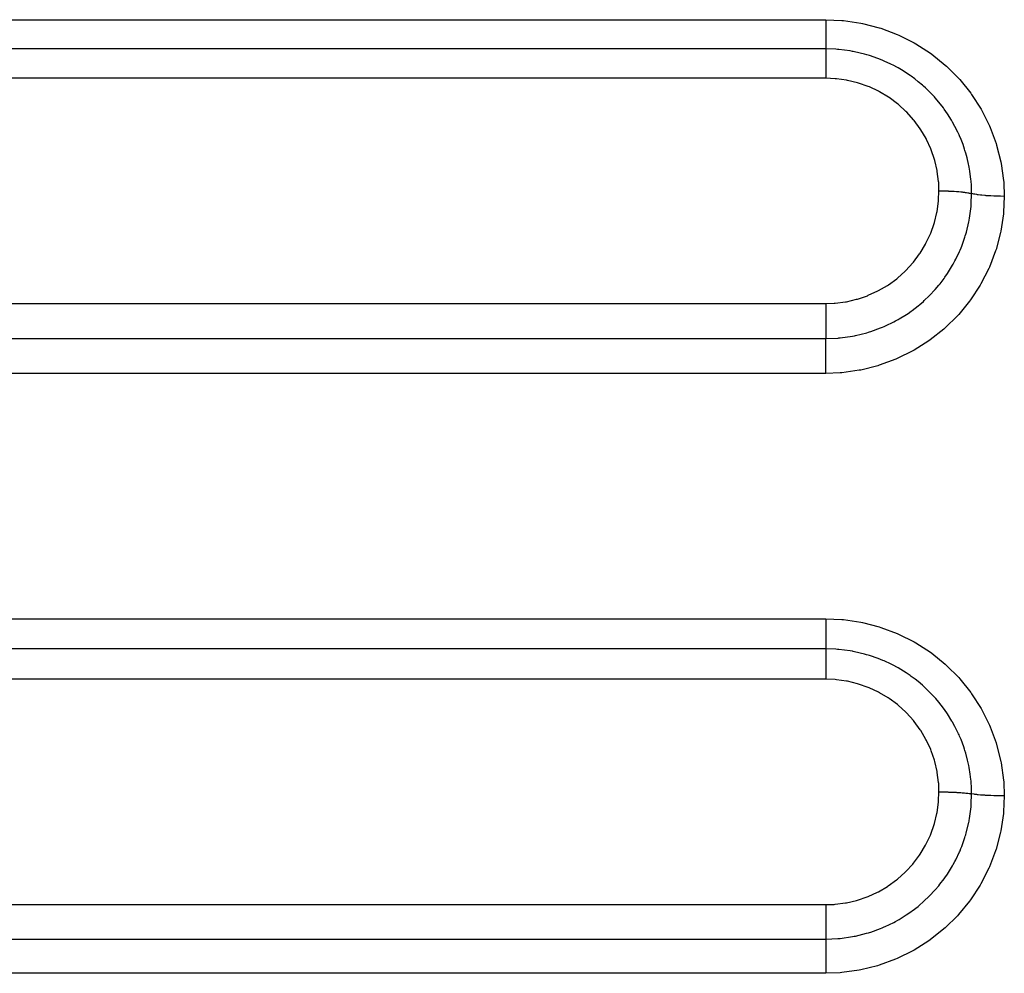
# Model space of a CAD drawing. Extents: x 24 to 1284, y -782 to 196.
# Drawn here: x 855 to 881, y -297 to -272 of the extents above; entities that cross this region are included whole.
import ezdxf

# ---------------------------------------------------------------- set-up
doc = ezdxf.new("R2010")
doc.units = 0
doc.linetypes.add('DASHED', pattern=[11.05, 8.7, -2.35])
doc.layers.add('NEVIDI', color=4, linetype='DASHED')

msp = doc.modelspace()

# ---------------------------------------------------------------- linework, layer by layer
at = {"layer": 'NEVIDI', "color": 7, "linetype": 'CONTINUOUS'}
for p, q in [((764, -272.154169), (876, -272.154169)), ((875.999995, -272.164106), (875.999993, -272.24119)), ((875.999993, -272.24119), (875.999993, -272.273067)), ((875.999995, -272.154169), (875.999995, -272.164106)), ((876, -272.154169), (876.426305, -272.173155)), ((876.426305, -272.173155), (876.470177, -272.177285)), ((876.470177, -272.177285), (876.926196, -272.244718)), ((876.926196, -272.244718), (876.969316, -272.25345)), ((876.969316, -272.25345), (877.417658, -272.369327)), ((875.999993, -272.273067), (875.999993, -272.293782)), ((875.999993, -272.293782), (875.999994, -272.35912)), ((875.999994, -272.35912), (875.999995, -272.398606)), ((875.999995, -272.398606), (875.999996, -272.418199)), ((875.999996, -272.418199), (875.999998, -272.47152)), ((875.999998, -272.47152), (875.999999, -272.516768)), ((875.999999, -272.516768), (876, -272.535069)), ((877.417658, -272.369327), (877.459896, -272.38266)), ((877.459896, -272.38266), (877.894344, -272.545732)), ((875.999999, -272.758538), (875.999998, -272.808523)), ((876, -272.723747), (875.999999, -272.738291)), ((875.999999, -272.738291), (875.999999, -272.758538)), ((876, -272.535069), (876.000001, -272.576605)), ((876.000001, -272.64241), (876, -272.672749)), ((876, -272.672749), (876, -272.723747)), ((876.000001, -272.576605), (876.000001, -272.625879)), ((876.000001, -272.625879), (876.000001, -272.64241)), ((877.894344, -272.545732), (877.934743, -272.563408)), ((877.934743, -272.563408), (878.34594, -272.770033)), ((878.34594, -272.770033), (878.383359, -272.791403)), ((878.383359, -272.791403), (878.771171, -273.041173)), ((876, -272.929535), (764, -272.929535)), ((875.999998, -272.820848), (875.999997, -272.832669)), ((875.999997, -272.832669), (875.999997, -272.878955)), ((875.999997, -272.878955), (875.999997, -272.888822)), ((875.999997, -272.888822), (875.999997, -272.893945)), ((875.999997, -272.893945), (875.999998, -272.929535)), ((875.999998, -272.808523), (875.999998, -272.820848)), ((876.267532, -272.938689), (875.999998, -272.929535)), ((876.000002, -272.929535), (876.000003, -272.962228)), ((876.000003, -273.031848), (876.000002, -273.090983)), ((876.000003, -272.962228), (876.000004, -272.965314)), ((876.000004, -272.971391), (876.000003, -273.020552)), ((876.000003, -273.020552), (876.000003, -273.026905)), ((876.000003, -273.026905), (876.000003, -273.031848)), ((876.000004, -272.965314), (876.000004, -272.971391)), ((876.312207, -272.942016), (876.267532, -272.938689)), ((876.322842, -272.942885), (876.312207, -272.942016)), ((876.348047, -272.945061), (876.322842, -272.942885)), ((876.64878, -272.983911), (876.348047, -272.945061)), ((876.706682, -272.994148), (876.64878, -272.983911)), ((876.721766, -272.996963), (876.706682, -272.994148)), ((876.756281, -273.003633), (876.721766, -272.996963)), ((877.020985, -273.065694), (876.756281, -273.003633)), ((878.771171, -273.041173), (878.806808, -273.066926)), ((876, -273.172449), (875.999999, -273.187518)), ((875.999999, -273.187518), (875.999999, -273.187703)), ((875.999999, -273.187703), (875.999999, -273.263805)), ((875.999999, -273.263805), (875.999999, -273.280448)), ((875.999999, -273.280448), (875.999999, -273.284515)), ((875.999999, -273.284515), (876.000001, -273.363767)), ((876.000001, -273.104269), (876, -273.172449)), ((876.000002, -273.090983), (876.000001, -273.101488)), ((876.000001, -273.101488), (876.000001, -273.104269)), ((877.08407, -273.083402), (877.020985, -273.065694)), ((877.123227, -273.094973), (877.08407, -273.083402)), ((877.157204, -273.105377), (877.123227, -273.094973)), ((877.382958, -273.183308), (877.157204, -273.105377)), ((877.453235, -273.210795), (877.382958, -273.183308)), ((877.514112, -273.23589), (877.453235, -273.210795)), ((877.547008, -273.249954), (877.514112, -273.23589)), ((877.727793, -273.333797), (877.547008, -273.249954)), ((878.806808, -273.066926), (879.167394, -273.357998)), ((876.000001, -273.363767), (876.000002, -273.381749)), ((876.000002, -273.381749), (876.000003, -273.390102)), ((876.000003, -273.390102), (876.000006, -273.470844)), ((876.000006, -273.470844), (876.000007, -273.489874)), ((876.000007, -273.489874), (876.000007, -273.502935)), ((876.000007, -273.502935), (876.000009, -273.583587)), ((877.804875, -273.373067), (877.727793, -273.333797)), ((877.884415, -273.415915), (877.804875, -273.373067)), ((877.915641, -273.433401), (877.884415, -273.415915)), ((878.052791, -273.514825), (877.915641, -273.433401)), ((878.137319, -273.568922), (878.052791, -273.514825)), ((878.233708, -273.634474), (878.137319, -273.568922)), ((879.167394, -273.357998), (879.200077, -273.387393)), ((879.200077, -273.387393), (879.52391, -273.711648)), ((876, -273.709173), (764, -273.709173)), ((876.000007, -273.700297), (876.000006, -273.709173)), ((876.250311, -273.71954), (876.000006, -273.709173)), ((876.000009, -273.62158), (876.000007, -273.700297)), ((876.000009, -273.583587), (876.000009, -273.60345)), ((876.000009, -273.60345), (876.000009, -273.62158)), ((876.279508, -273.722112), (876.250311, -273.71954)), ((876.547871, -273.75936), (876.279508, -273.722112)), ((876.57658, -273.764815), (876.547871, -273.75936)), ((876.84034, -273.828663), (876.57658, -273.764815)), ((876.868567, -273.837004), (876.84034, -273.828663)), ((877.126697, -273.9276), (876.868567, -273.837004)), ((878.263037, -273.655278), (878.233708, -273.634474)), ((878.358131, -273.725626), (878.263037, -273.655278)), ((878.450786, -273.798652), (878.358131, -273.725626)), ((878.560286, -273.891128), (878.450786, -273.798652)), ((879.52391, -273.711648), (879.552389, -273.743381)), ((879.552389, -273.743381), (879.840278, -274.101069)), ((877.153595, -273.938586), (877.126697, -273.9276)), ((877.399321, -274.053555), (877.153595, -273.938586)), ((877.42503, -274.067196), (877.399321, -274.053555)), ((877.657297, -274.205773), (877.42503, -274.067196)), ((878.586651, -273.914461), (878.560286, -273.891128)), ((878.641809, -273.964694), (878.586651, -273.914461)), ((878.738354, -274.057523), (878.641809, -273.964694)), ((878.854076, -274.177802), (878.738354, -274.057523)), ((877.681635, -274.221992), (877.657297, -274.205773)), ((877.900493, -274.384282), (877.681635, -274.221992)), ((878.878067, -274.204087), (878.854076, -274.177802)), ((878.897819, -274.2261), (878.878067, -274.204087)), ((878.996819, -274.341853), (878.897819, -274.2261)), ((879.115556, -274.494098), (878.996819, -274.341853)), ((879.840278, -274.101069), (879.865922, -274.136701)), ((879.865922, -274.136701), (880.114662, -274.52467)), ((877.922782, -274.402611), (877.900493, -274.384282)), ((878.123786, -274.585511), (877.922782, -274.402611)), ((878.144063, -274.605909), (878.123786, -274.585511)), ((878.324524, -274.806577), (878.144063, -274.605909)), ((879.126786, -274.509349), (879.115556, -274.494098)), ((879.136661, -274.522892), (879.126786, -274.509349)), ((879.226283, -274.651823), (879.136661, -274.522892)), ((880.114662, -274.52467), (880.136269, -274.562746)), ((880.136269, -274.562746), (880.340167, -274.971734)), ((878.342898, -274.829202), (878.324524, -274.806577)), ((878.502745, -275.047637), (878.342898, -274.829202)), ((879.32887, -274.814747), (879.226283, -274.651823)), ((879.34318, -274.838996), (879.32887, -274.814747)), ((879.361136, -274.870013), (879.34318, -274.838996)), ((879.423986, -274.984228), (879.361136, -274.870013)), ((878.518901, -275.072215), (878.502745, -275.047637)), ((878.656417, -275.306338), (878.518901, -275.072215)), ((879.499497, -275.135129), (879.423986, -274.984228)), ((879.531076, -275.203621), (879.499497, -275.135129)), ((880.340167, -274.971734), (880.357394, -275.011496)), ((880.357394, -275.011496), (880.515996, -275.439152)), ((878.669872, -275.332142), (878.656417, -275.306338)), ((878.782172, -275.576663), (878.669872, -275.332142)), ((879.545506, -275.236153), (879.531076, -275.203621)), ((879.585895, -275.331887), (879.545506, -275.236153)), ((879.638371, -275.468606), (879.585895, -275.331887)), ((878.792947, -275.603605), (878.782172, -275.576663)), ((878.880293, -275.858432), (878.792947, -275.603605)), ((879.678421, -275.585102), (879.638371, -275.468606)), ((879.689307, -275.619049), (879.678421, -275.585102)), ((879.712059, -275.693814), (879.689307, -275.619049)), ((880.515996, -275.439152), (880.528949, -275.480814)), ((880.528949, -275.480814), (880.641321, -275.925917)), ((878.888318, -275.88634), (878.880293, -275.858432)), ((878.950102, -276.150934), (878.888318, -275.88634)), ((879.745332, -275.814625), (879.712059, -275.693814)), ((879.784734, -275.983195), (879.745332, -275.814625)), ((880.641321, -275.925917), (880.649729, -275.968855)), ((878.95529, -276.179636), (878.950102, -276.150934)), ((878.989811, -276.446776), (878.95529, -276.179636)), ((879.791934, -276.018311), (879.784734, -275.983195)), ((879.801847, -276.069655), (879.791934, -276.018311)), ((879.819311, -276.171126), (879.801847, -276.069655)), ((879.847327, -276.388592), (879.819311, -276.171126)), ((880.649729, -275.968855), (880.713302, -276.421657)), ((878.99207, -276.475677), (878.989811, -276.446776)), ((879.850683, -276.423986), (879.847327, -276.388592)), ((879.852921, -276.449805), (879.850683, -276.423986)), ((880.713302, -276.421657), (880.716993, -276.464843)), ((878.989505, -276.941865), (878.999999, -276.694408)), ((878.999999, -276.692929), (878.99207, -276.475677)), ((878.999999, -276.694408), (879, -276.692918)), ((878.999999, -276.692929), (879.011616, -276.692938)), ((879.011616, -276.692938), (879.094637, -276.693582)), ((879.094637, -276.693582), (879.11689, -276.693928)), ((879.11689, -276.693928), (879.1227, -276.694031)), ((879.1227, -276.694031), (879.145713, -276.694486)), ((879.145713, -276.694486), (879.222365, -276.696585)), ((879.222365, -276.696585), (879.244098, -276.697347)), ((879.244098, -276.697347), (879.254722, -276.697747)), ((879.254722, -276.697747), (879.277178, -276.698653)), ((879.277178, -276.698653), (879.346561, -276.701989)), ((879.346561, -276.701989), (879.367394, -276.703155)), ((879.367394, -276.703155), (879.382215, -276.704032)), ((879.382215, -276.704032), (879.403619, -276.70537)), ((879.403619, -276.70537), (879.464915, -276.709696)), ((879.858796, -276.530921), (879.852921, -276.449805)), ((879.866025, -276.76607), (879.858796, -276.530921)), ((880.716993, -276.464843), (880.732051, -276.839221)), ((878.949207, -277.24009), (878.987264, -276.967216)), ((878.987264, -276.967216), (878.989505, -276.941865)), ((879.464915, -276.709696), (879.484558, -276.711246)), ((879.484558, -276.711246), (879.502813, -276.712761)), ((879.502813, -276.712761), (879.522759, -276.714504)), ((879.522759, -276.714504), (879.575471, -276.719575)), ((879.575471, -276.719575), (879.593585, -276.721485)), ((879.593585, -276.721485), (879.614296, -276.723782)), ((879.614296, -276.723782), (879.632459, -276.725901)), ((879.632459, -276.725901), (879.676358, -276.731464)), ((879.676358, -276.731464), (879.692646, -276.733701)), ((879.692646, -276.733701), (879.714667, -276.736891)), ((879.714667, -276.736891), (879.730727, -276.739348)), ((879.730727, -276.739348), (879.765911, -276.745159)), ((879.765911, -276.745159), (879.78009, -276.747687)), ((879.78009, -276.747687), (879.802093, -276.751854)), ((879.802093, -276.751854), (879.815644, -276.754583)), ((879.815644, -276.754583), (879.842586, -276.760435)), ((879.842586, -276.760435), (879.854422, -276.763211)), ((879.854422, -276.763211), (879.866014, -276.766072)), ((879.856692, -277.033592), (879.866025, -276.766069)), ((879.871116, -276.767344), (879.866025, -276.76607)), ((879.920672, -276.77843), (879.871116, -276.767344)), ((879.933415, -276.78096), (879.920672, -276.77843)), ((879.946643, -276.783471), (879.933415, -276.78096)), ((880.00593, -276.793509), (879.946643, -276.783471)), ((880.020885, -276.795771), (880.00593, -276.793509)), ((880.0362, -276.79799), (880.020885, -276.795771)), ((880.104054, -276.806771), (880.0362, -276.79799)), ((880.120921, -276.808719), (880.104054, -276.806771)), ((880.138178, -276.810626), (880.120921, -276.808719)), ((880.213531, -276.818017), (880.138178, -276.810626)), ((880.232051, -276.819621), (880.213531, -276.818017)), ((880.250797, -276.821165), (880.232051, -276.819621)), ((880.332197, -276.827015), (880.250797, -276.821165)), ((880.352143, -276.82825), (880.332197, -276.827015)), ((880.372107, -276.829413), (880.352143, -276.82825)), ((880.458009, -276.83362), (880.372107, -276.829413)), ((880.478796, -276.834452), (880.458009, -276.83362)), ((880.499658, -276.835215), (880.478796, -276.834452)), ((880.588694, -276.837708), (880.499658, -276.835215)), ((880.6102, -276.838129), (880.588694, -276.837708)), ((880.631547, -276.838479), (880.6102, -276.838129)), ((880.721958, -276.839214), (880.631547, -276.838479)), ((880.732051, -276.839221), (880.712981, -277.260907)), ((880.732051, -276.839221), (880.721958, -276.839214)), ((879.810272, -277.416691), (879.850423, -277.111615)), ((879.850423, -277.111615), (879.85268, -277.085752)), ((879.85268, -277.085752), (879.853433, -277.076633)), ((879.853433, -277.076633), (879.856692, -277.033592)), ((878.879581, -277.531248), (878.94442, -277.265123)), ((878.94442, -277.265123), (878.949207, -277.24009)), ((879.791099, -277.519302), (879.797999, -277.48411)), ((879.797999, -277.48411), (879.80104, -277.468024)), ((879.80104, -277.468024), (879.810272, -277.416691)), ((880.708904, -277.303593), (880.640379, -277.758648)), ((880.712981, -277.260907), (880.708904, -277.303593)), ((878.781697, -277.812471), (878.872388, -277.555427)), ((878.872388, -277.555427), (878.879581, -277.531248)), ((879.725541, -277.793049), (879.791099, -277.519302)), ((878.655528, -278.083958), (878.772001, -277.83612)), ((878.772001, -277.83612), (878.781697, -277.812471)), ((879.604393, -278.156377), (879.68817, -277.918762)), ((879.68817, -277.918762), (879.698553, -277.885373)), ((879.698553, -277.885373), (879.711318, -277.842775)), ((879.711318, -277.842775), (879.725541, -277.793049)), ((880.631507, -277.801662), (880.514728, -278.245578)), ((880.640379, -277.758648), (880.631507, -277.801662)), ((878.501894, -278.342836), (878.643302, -278.106902)), ((878.643302, -278.106902), (878.655528, -278.083958)), ((879.544184, -278.301857), (879.558028, -278.269863)), ((879.558028, -278.269863), (879.585491, -278.2039)), ((879.585491, -278.2039), (879.604393, -278.156377)), ((880.514728, -278.245578), (880.501397, -278.287031)), ((878.324469, -278.583214), (878.487507, -278.364312)), ((878.487507, -278.364312), (878.501894, -278.342836)), ((879.423078, -278.553023), (879.446891, -278.50716)), ((879.446891, -278.50716), (879.544184, -278.301857)), ((880.501397, -278.287031), (880.338699, -278.71329)), ((878.123575, -278.804883), (878.30803, -278.603117)), ((878.30803, -278.603117), (878.324469, -278.583214)), ((879.253137, -278.843428), (879.359681, -278.668312)), ((879.359681, -278.668312), (879.377323, -278.637155)), ((879.377323, -278.637155), (879.423078, -278.553023)), ((880.321038, -278.753037), (880.113059, -279.160804)), ((880.338699, -278.71329), (880.321038, -278.753037)), ((877.657651, -279.184942), (877.879202, -279.023524)), ((877.879202, -279.023524), (877.899403, -279.007201)), ((877.899403, -279.007201), (878.105104, -278.823165)), ((878.105104, -278.823165), (878.123575, -278.804883)), ((879.028754, -279.15564), (879.135213, -279.015678)), ((879.135213, -279.015678), (879.156101, -278.986588)), ((879.156101, -278.986588), (879.225156, -278.886148)), ((879.225156, -278.886148), (879.253137, -278.843428)), ((877.399915, -279.33738), (877.636011, -279.199113)), ((877.636011, -279.199113), (877.657651, -279.184942)), ((878.876729, -279.334723), (878.900092, -279.308613)), ((878.900092, -279.308613), (878.996963, -279.194969)), ((878.996963, -279.194969), (879.028754, -279.15564)), ((880.09134, -279.198287), (879.838641, -279.58489)), ((880.113059, -279.160804), (880.09134, -279.198287)), ((876.549161, -279.632253), (876.815846, -279.570126)), ((876.815846, -279.570126), (876.840861, -279.562964)), ((876.840861, -279.562964), (877.101634, -279.473928)), ((877.101634, -279.473928), (877.125982, -279.464225)), ((877.125982, -279.464225), (877.376892, -279.349355)), ((877.376892, -279.349355), (877.399915, -279.33738)), ((878.611555, -279.601083), (878.737908, -279.480605)), ((878.737908, -279.480605), (878.773233, -279.444907)), ((878.773233, -279.444907), (878.876729, -279.334723)), ((764, -279.682771), (876, -279.682771)), ((876.000001, -279.682771), (876.224628, -279.674366)), ((876.000001, -279.682771), (876.000003, -279.771683)), ((876.000003, -279.771683), (876.000003, -279.782183)), ((876.000003, -279.782183), (876.000003, -279.805482)), ((876.000003, -279.805482), (876.000003, -279.896037)), ((876.224628, -279.674366), (876.250777, -279.672297)), ((876.250777, -279.672297), (876.523603, -279.636878)), ((876.523603, -279.636878), (876.549161, -279.632253)), ((878.290505, -279.863518), (878.449831, -279.74046)), ((878.449831, -279.74046), (878.488678, -279.708385)), ((878.488678, -279.708385), (878.585421, -279.62468)), ((878.585421, -279.62468), (878.611555, -279.601083)), ((879.81313, -279.619698), (879.522349, -279.974794)), ((879.838641, -279.58489), (879.81313, -279.619698)), ((876.000001, -280.049736), (876, -280.07213)), ((876, -280.07213), (876, -280.139257)), ((876.000002, -279.939878), (876.000001, -280.019175)), ((876.000001, -280.019175), (876.000001, -280.049736)), ((876.000003, -279.896037), (876.000002, -279.916741)), ((876.000002, -279.916741), (876.000002, -279.939878)), ((877.914752, -280.106406), (877.945568, -280.088737)), ((877.945568, -280.088737), (878.137693, -279.969769)), ((878.137693, -279.969769), (878.178803, -279.942249)), ((878.178803, -279.942249), (878.261939, -279.884218)), ((878.261939, -279.884218), (878.290505, -279.863518)), ((879.493485, -280.006428), (879.165976, -280.32896)), ((879.522349, -279.974794), (879.493485, -280.006428)), ((876, -280.139257), (876, -280.178339)), ((876, -280.178339), (876, -280.199856)), ((876, -280.199856), (876, -280.254336)), ((876, -280.254336), (876, -280.300696)), ((876, -280.300696), (876, -280.32093)), ((876, -280.32093), (876.000001, -280.362831)), ((876.000001, -280.362831), (876.000001, -280.414173)), ((877.190456, -280.424273), (877.452746, -280.329305)), ((877.452746, -280.329305), (877.498337, -280.310581)), ((877.498337, -280.310581), (877.546199, -280.290194)), ((877.546199, -280.290194), (877.57849, -280.27601)), ((877.57849, -280.27601), (877.805556, -280.16604)), ((877.805556, -280.16604), (877.849083, -280.142818)), ((877.849083, -280.142818), (877.914752, -280.106406)), ((879.133, -280.358127), (878.77, -280.646282)), ((879.165976, -280.32896), (879.133, -280.358127)), ((764, -280.61116), (876, -280.61116)), ((876.000001, -280.414173), (876.000001, -280.432747)), ((876.000001, -280.432747), (876.000002, -280.462976)), ((876.000002, -280.462976), (876.000002, -280.517088)), ((876.000002, -280.517088), (876.000002, -280.533482)), ((876.000002, -280.533482), (876.000002, -280.553214)), ((876.000002, -280.553214), (876.000002, -280.607242)), ((876.000002, -280.61116), (876.323299, -280.597734)), ((876.000002, -280.607242), (876.000002, -280.61116)), ((876.000003, -280.617375), (876.000002, -280.61116)), ((876.000005, -280.67983), (876.000003, -280.617375)), ((876.323299, -280.597734), (876.347959, -280.595598)), ((876.347959, -280.595598), (876.372016, -280.593361)), ((876.372016, -280.593361), (876.383647, -280.592225)), ((876.383647, -280.592225), (876.708627, -280.546)), ((876.708627, -280.546), (876.75602, -280.5369)), ((876.75602, -280.5369), (876.790451, -280.529907)), ((876.790451, -280.529907), (877.084501, -280.456725)), ((877.084501, -280.456725), (877.131184, -280.442834)), ((877.131184, -280.442834), (877.156683, -280.434977)), ((877.156683, -280.434977), (877.190456, -280.424273)), ((876.000001, -280.783609), (876.000004, -280.707003)), ((876.000001, -280.791911), (876.000001, -280.783609)), ((876.000001, -280.809125), (876.000001, -280.791911)), ((876.000001, -280.89946), (876.000001, -280.809125)), ((876.000004, -280.707003), (876.000005, -280.691739)), ((876.000005, -280.691739), (876.000005, -280.67983)), ((878.734063, -280.671803), (878.344898, -280.917998)), ((878.77, -280.646282), (878.734063, -280.671803)), ((876.000001, -280.902932), (876.000001, -280.89946)), ((876.000002, -280.921811), (876.000001, -280.902932)), ((876.000007, -281.022799), (876.000002, -280.921811)), ((876.000007, -281.025112), (876.000007, -281.022799)), ((876.000008, -281.042761), (876.000007, -281.025112)), ((876.000009, -281.149401), (876.000008, -281.042761)), ((877.893414, -281.142816), (877.853185, -281.160023)), ((878.307458, -280.938984), (877.893414, -281.142816)), ((878.344898, -280.917998), (878.307458, -280.938984)), ((876, -281.400706), (876.000004, -281.301808)), ((876, -281.413702), (876, -281.400706)), ((876.000004, -281.301808), (876.000005, -281.295848)), ((876.000005, -281.28047), (876.000009, -281.170214)), ((876.000005, -281.295848), (876.000005, -281.28047)), ((876.000009, -281.1581), (876.000009, -281.149401)), ((876.000009, -281.170214), (876.000009, -281.1581)), ((877.374625, -281.332583), (876.925836, -281.444482)), ((877.416908, -281.319627), (877.374625, -281.332583)), ((877.853185, -281.160023), (877.416908, -281.319627)), ((876, -281.535265), (764, -281.535265)), ((876, -281.435129), (876, -281.413702)), ((876, -281.468139), (876, -281.435129)), ((876, -281.535265), (876, -281.468139)), ((876.382356, -281.519955), (876, -281.535265)), ((876.426253, -281.51622), (876.382356, -281.519955)), ((876.882839, -281.452801), (876.426253, -281.51622)), ((876.925836, -281.444482), (876.882839, -281.452801)), ((799, -288.040484), (876, -288.040484)), ((876, -288.040484), (876.424033, -288.059452)), ((876.000006, -288.181299), (876.000005, -288.247502)), ((876.000007, -288.160352), (876.000006, -288.181299)), ((876.000007, -288.040484), (876.000007, -288.05048)), ((876.000007, -288.05048), (876.000007, -288.128155)), ((876.000007, -288.128155), (876.000007, -288.160352)), ((876.424033, -288.059452), (876.468173, -288.063602)), ((876.468173, -288.063602), (876.92727, -288.131523)), ((876.92727, -288.131523), (876.970391, -288.140278)), ((876.970391, -288.140278), (877.41623, -288.255699)), ((876.000002, -288.361896), (876, -288.408151)), ((876, -288.408151), (876, -288.426896)), ((876, -288.426896), (876, -288.469523)), ((876.000003, -288.307544), (876.000002, -288.361896)), ((876.000004, -288.287612), (876.000003, -288.307544)), ((876.000005, -288.247502), (876.000004, -288.287612)), ((877.41623, -288.255699), (877.458016, -288.268921)), ((877.458016, -288.268921), (877.889512, -288.431165)), ((877.889512, -288.431165), (877.929955, -288.448881)), ((877.929955, -288.448881), (878.344739, -288.657682)), ((876, -288.469523), (875.999999, -288.520259)), ((875.999999, -288.520259), (875.999999, -288.537326)), ((875.999999, -288.537326), (876, -288.568715)), ((876, -288.568715), (876, -288.621691)), ((876, -288.621691), (876, -288.636855)), ((876, -288.636855), (876.000001, -288.658013)), ((876.000001, -288.658013), (876.000001, -288.710522)), ((876.000001, -288.710522), (876.000002, -288.723541)), ((878.344739, -288.657682), (878.383207, -288.67969)), ((878.383207, -288.67969), (878.772152, -288.930865)), ((876, -288.840427), (799, -288.840427)), ((876.000002, -288.801598), (876.000001, -288.840427)), ((876.266888, -288.849605), (876.000001, -288.840427)), ((876.000002, -288.723541), (876.000002, -288.73606)), ((876.000002, -288.73606), (876.000002, -288.785444)), ((876.000002, -288.785444), (876.000002, -288.796066)), ((876.000002, -288.796066), (876.000002, -288.801598)), ((876.000002, -288.840427), (876.000004, -288.87606)), ((876.000003, -288.950548), (876.000002, -289.012763)), ((876.000004, -288.88597), (876.000003, -288.938537)), ((876.000003, -288.938537), (876.000003, -288.945379)), ((876.000003, -288.945379), (876.000003, -288.950548)), ((876.000004, -288.87606), (876.000004, -288.87948)), ((876.000004, -288.87948), (876.000004, -288.88597)), ((876.310406, -288.852846), (876.266888, -288.849605)), ((876.321788, -288.853775), (876.310406, -288.852846)), ((876.346279, -288.855887), (876.321788, -288.853775)), ((876.648585, -288.894916), (876.346279, -288.855887)), ((876.704985, -288.904887), (876.648585, -288.894916)), ((876.722958, -288.908245), (876.704985, -288.904887)), ((876.757662, -288.914978), (876.722958, -288.908245)), ((877.021483, -288.977), (876.757662, -288.914978)), ((877.081429, -288.993841), (877.021483, -288.977)), ((878.772152, -288.930865), (878.807781, -288.956699)), ((878.807781, -288.956699), (879.167939, -289.248419)), ((876, -289.097727), (875.999999, -289.113362)), ((875.999999, -289.113362), (875.999999, -289.113554)), ((875.999999, -289.113554), (875.999999, -289.192105)), ((875.999999, -289.192105), (875.999999, -289.209256)), ((875.999999, -289.209256), (875.999999, -289.213435)), ((875.999999, -289.213435), (876.000001, -289.294601)), ((876.000001, -289.026715), (876, -289.097727)), ((876.000002, -289.012763), (876.000001, -289.023832)), ((876.000001, -289.023832), (876.000001, -289.026715)), ((877.122803, -289.006076), (877.081429, -288.993841)), ((877.156953, -289.016555), (877.122803, -289.006076)), ((877.38512, -289.095629), (877.156953, -289.016555)), ((877.448905, -289.120635), (877.38512, -289.095629)), ((877.510796, -289.146149), (877.448905, -289.120635)), ((877.543405, -289.160099), (877.510796, -289.146149)), ((877.73167, -289.247723), (877.543405, -289.160099)), ((876.000001, -289.294601), (876.000002, -289.313023)), ((876.000002, -289.313023), (876.000003, -289.321552)), ((876.000003, -289.321552), (876.000006, -289.40372)), ((876.000006, -289.40372), (876.000007, -289.423169)), ((876.000007, -289.423169), (876.000007, -289.43642)), ((876.000007, -289.43642), (876.000009, -289.518111)), ((877.800431, -289.282855), (877.73167, -289.247723)), ((877.885167, -289.328566), (877.800431, -289.282855)), ((877.915329, -289.3455), (877.885167, -289.328566)), ((878.060299, -289.431974), (877.915329, -289.3455)), ((878.133379, -289.478903), (878.060299, -289.431974)), ((878.236261, -289.549002), (878.133379, -289.478903)), ((879.167939, -289.248419), (879.200591, -289.277885)), ((879.200591, -289.277885), (879.524091, -289.602862)), ((876, -289.644665), (799, -289.644665)), ((876.000007, -289.635739), (876.000006, -289.644665)), ((876.249754, -289.655), (876.000006, -289.644665)), ((876.000009, -289.556431), (876.000007, -289.635739)), ((876.000009, -289.518111), (876.000009, -289.538128)), ((876.000009, -289.538128), (876.000009, -289.556431)), ((876.279015, -289.657577), (876.249754, -289.655)), ((876.546887, -289.694744), (876.279015, -289.657577)), ((876.575112, -289.700102), (876.546887, -289.694744)), ((876.838919, -289.763907), (876.575112, -289.700102)), ((878.264401, -289.569033), (878.236261, -289.549002)), ((878.369168, -289.647035), (878.264401, -289.569033)), ((878.446515, -289.708261), (878.369168, -289.647035)), ((878.56163, -289.805585), (878.446515, -289.708261)), ((879.524091, -289.602862), (879.553116, -289.635309)), ((879.553116, -289.635309), (879.840179, -289.993094)), ((876.866643, -289.772092), (876.838919, -289.763907)), ((877.124744, -289.862607), (876.866643, -289.772092)), ((877.151847, -289.873671), (877.124744, -289.862607)), ((877.397272, -289.988463), (877.151847, -289.873671)), ((877.42267, -290.00193), (877.397272, -289.988463)), ((877.655093, -290.140516), (877.42267, -290.00193)), ((878.587882, -289.828886), (878.56163, -289.805585)), ((878.655633, -289.891048), (878.587882, -289.828886)), ((878.73444, -289.967246), (878.655633, -289.891048)), ((878.854984, -290.09268), (878.73444, -289.967246)), ((879.840179, -289.993094), (879.8658, -290.028797)), ((877.679098, -290.156503), (877.655093, -290.140516)), ((877.898255, -290.318911), (877.679098, -290.156503)), ((878.878981, -290.119049), (878.854984, -290.09268)), ((878.914448, -290.158945), (878.878981, -290.119049)), ((878.993556, -290.252147), (878.914448, -290.158945)), ((879.11643, -290.409914), (878.993556, -290.252147)), ((879.8658, -290.028797), (880.114484, -290.417783)), ((877.920673, -290.337338), (877.898255, -290.318911)), ((878.1218, -290.520269), (877.920673, -290.337338)), ((878.142103, -290.540684), (878.1218, -290.520269)), ((878.322826, -290.741555), (878.142103, -290.540684)), ((879.137111, -290.438215), (879.11643, -290.409914)), ((879.145723, -290.45016), (879.137111, -290.438215)), ((879.223476, -290.562604), (879.145723, -290.45016)), ((880.114484, -290.417783), (880.1361, -290.45598)), ((880.1361, -290.45598), (880.340106, -290.866299)), ((878.340913, -290.763814), (878.322826, -290.741555)), ((878.501259, -290.982801), (878.340913, -290.763814)), ((879.343569, -290.755106), (879.223476, -290.562604)), ((879.348484, -290.763553), (879.343569, -290.755106)), ((879.361361, -290.785923), (879.348484, -290.763553)), ((879.421983, -290.896215), (879.361361, -290.785923)), ((878.517192, -291.007024), (878.501259, -290.982801)), ((878.655301, -291.241991), (878.517192, -291.007024)), ((879.518908, -291.093034), (879.421983, -290.896215)), ((880.340106, -290.866299), (880.357314, -290.906126)), ((880.357314, -290.906126), (880.515911, -291.3349)), ((878.668597, -291.267473), (878.655301, -291.241991)), ((878.781439, -291.513121), (878.668597, -291.267473)), ((879.531581, -291.121038), (879.518908, -291.093034)), ((879.545682, -291.152922), (879.531581, -291.121038)), ((879.584478, -291.244976), (879.545682, -291.152922)), ((879.656197, -291.435966), (879.584478, -291.244976)), ((878.792069, -291.539707), (878.781439, -291.513121)), ((878.879747, -291.795616), (878.792069, -291.539707)), ((879.678737, -291.503237), (879.656197, -291.435966)), ((879.689386, -291.536542), (879.678737, -291.503237)), ((879.711278, -291.608558), (879.689386, -291.536542)), ((880.515911, -291.3349), (880.528864, -291.376671)), ((880.528864, -291.376671), (880.641265, -291.823052)), ((878.887692, -291.823258), (878.879747, -291.795616)), ((878.949707, -292.088881), (878.887692, -291.823258)), ((879.760355, -291.792751), (879.711278, -291.608558)), ((879.784742, -291.90131), (879.760355, -291.792751)), ((880.641265, -291.823052), (880.649679, -291.866128)), ((878.954834, -292.117222), (878.949707, -292.088881)), ((879.791955, -291.936571), (879.784742, -291.90131)), ((879.801478, -291.985944), (879.791955, -291.936571)), ((879.829572, -292.158694), (879.801478, -291.985944)), ((880.649679, -291.866128), (880.7133, -292.320451)), ((878.989612, -292.385664), (878.954834, -292.117222)), ((879.847356, -292.307884), (879.829572, -292.158694)), ((879.850699, -292.343236), (879.847356, -292.307884)), ((879.852846, -292.368045), (879.850699, -292.343236)), ((879.862753, -292.527192), (879.852846, -292.368045)), ((880.7133, -292.320451), (880.716922, -292.3629)), ((880.716922, -292.3629), (880.732051, -292.739197)), ((878.98952, -292.882278), (879, -292.632893)), ((878.991861, -292.414224), (878.989612, -292.385664)), ((878.999999, -292.632654), (878.991861, -292.414224)), ((878.999999, -292.632654), (879.011644, -292.632661)), ((879, -292.632893), (879, -292.632644)), ((879.011644, -292.632661), (879.091969, -292.633102)), ((879.091969, -292.633102), (879.113632, -292.63334)), ((879.866025, -292.685923), (879.862753, -292.527192)), ((878.987226, -292.908227), (878.98952, -292.882278)), ((879.113632, -292.63334), (879.122828, -292.633457)), ((879.122828, -292.633457), (879.145729, -292.633787)), ((879.145729, -292.633787), (879.216522, -292.635175)), ((879.216522, -292.635175), (879.237726, -292.635701)), ((879.237726, -292.635701), (879.254706, -292.636161)), ((879.254706, -292.636161), (879.277171, -292.636821)), ((879.277171, -292.636821), (879.33758, -292.638902)), ((879.33758, -292.638902), (879.358036, -292.639711)), ((879.358036, -292.639711), (879.382215, -292.640738)), ((879.382215, -292.640738), (879.403601, -292.641712)), ((879.403601, -292.641712), (879.453325, -292.644225)), ((879.453325, -292.644225), (879.472662, -292.645301)), ((879.472662, -292.645301), (879.502813, -292.647096)), ((879.502813, -292.647096), (879.522787, -292.648367)), ((879.522787, -292.648367), (879.56187, -292.651056)), ((879.56187, -292.651056), (879.579774, -292.652383)), ((879.579774, -292.652383), (879.614295, -292.655122)), ((879.614295, -292.655122), (879.632345, -292.656656)), ((879.632345, -292.656656), (879.661477, -292.65929)), ((879.661477, -292.65929), (879.677671, -292.660845)), ((879.677671, -292.660845), (879.714671, -292.66467)), ((879.714671, -292.66467), (879.730625, -292.666447)), ((879.730625, -292.666447), (879.750586, -292.668792)), ((879.750586, -292.668792), (879.764807, -292.670552)), ((879.764807, -292.670552), (879.802094, -292.675568)), ((879.802094, -292.675568), (879.815657, -292.677557)), ((879.815657, -292.677557), (879.827746, -292.679414)), ((879.827746, -292.679414), (879.839774, -292.68135)), ((879.839774, -292.68135), (879.866019, -292.685922)), ((879.856587, -292.955286), (879.866025, -292.68592)), ((879.871116, -292.686852), (879.866025, -292.685923)), ((879.920672, -292.694927), (879.871116, -292.686852)), ((879.933415, -292.69677), (879.920672, -292.694927)), ((879.946643, -292.698599), (879.933415, -292.69677)), ((880.00593, -292.705908), (879.946643, -292.698599)), ((880.020885, -292.707555), (880.00593, -292.705908)), ((880.0362, -292.70917), (880.020885, -292.707555)), ((880.104054, -292.715564), (880.0362, -292.70917)), ((880.120921, -292.716983), (880.104054, -292.715564)), ((880.138178, -292.718371), (880.120921, -292.716983)), ((880.213531, -292.723753), (880.138178, -292.718371)), ((880.232051, -292.724921), (880.213531, -292.723753)), ((880.250797, -292.726046), (880.232051, -292.724921)), ((880.332197, -292.730307), (880.250797, -292.726046)), ((880.352143, -292.731207), (880.332197, -292.730307)), ((880.372107, -292.732054), (880.352143, -292.731207)), ((880.458009, -292.735119), (880.372107, -292.732054)), ((880.478796, -292.735725), (880.458009, -292.735119)), ((880.499657, -292.736282), (880.478796, -292.735725)), ((880.588693, -292.738098), (880.499657, -292.736282)), ((880.610199, -292.738404), (880.588693, -292.738098)), ((880.631546, -292.738659), (880.610199, -292.738404)), ((880.721957, -292.739193), (880.631546, -292.738659)), ((880.732051, -292.739197), (880.712921, -293.162382)), ((880.73205, -292.739198), (880.721957, -292.739193)), ((878.949068, -293.181398), (878.987226, -292.908227)), ((879.809777, -293.340242), (879.850388, -293.032296)), ((879.850388, -293.032296), (879.852583, -293.007179)), ((879.852583, -293.007179), (879.853406, -292.997227)), ((879.853406, -292.997227), (879.856587, -292.955286)), ((878.879165, -293.473069), (878.944155, -293.207025)), ((878.944155, -293.207025), (878.949068, -293.181398)), ((879.790935, -293.440942), (879.797852, -293.405658)), ((879.797852, -293.405658), (879.800543, -293.391441)), ((879.800543, -293.391441), (879.809777, -293.340242)), ((880.708753, -293.205995), (880.640062, -293.662015)), ((880.712921, -293.162382), (880.708753, -293.205995)), ((878.780757, -293.754925), (878.871767, -293.497865)), ((878.871767, -293.497865), (878.879165, -293.473069)), ((879.724562, -293.71774), (879.790935, -293.440942)), ((880.640062, -293.662015), (880.631161, -293.705178)), ((878.654036, -294.026836), (878.770922, -293.778833)), ((878.770922, -293.778833), (878.780757, -293.754925)), ((879.602763, -294.082201), (879.687848, -293.841124)), ((879.687848, -293.841124), (879.698271, -293.807596)), ((879.698271, -293.807596), (879.71033, -293.767387)), ((879.71033, -293.767387), (879.724562, -293.71774)), ((880.631161, -293.705178), (880.514043, -294.150509)), ((878.500077, -294.285717), (878.641702, -294.049927)), ((878.641702, -294.049927), (878.654036, -294.026836)), ((879.543668, -294.224867), (879.557655, -294.192526)), ((879.557655, -294.192526), (879.583716, -294.129982)), ((879.583716, -294.129982), (879.602763, -294.082201)), ((880.500682, -294.192065), (880.337572, -294.619499)), ((880.514043, -294.150509), (880.500682, -294.192065)), ((878.322266, -294.526124), (878.485619, -294.307254)), ((878.485619, -294.307254), (878.500077, -294.285717)), ((879.420326, -294.480385), (879.44434, -294.434244)), ((879.44434, -294.434244), (879.543668, -294.224867)), ((878.121026, -294.747739), (878.305765, -294.546061)), ((878.305765, -294.546061), (878.322266, -294.526124)), ((879.249708, -294.771265), (879.358907, -294.591965)), ((879.358907, -294.591965), (879.376216, -294.561394)), ((879.376216, -294.561394), (879.420326, -294.480385)), ((880.319871, -294.659345), (880.111428, -295.068137)), ((880.337572, -294.619499), (880.319871, -294.659345)), ((877.654992, -295.127133), (877.87645, -294.966113)), ((877.87645, -294.966113), (877.896636, -294.949839)), ((877.896636, -294.949839), (878.102475, -294.766061)), ((878.102475, -294.766061), (878.121026, -294.747739)), ((879.024788, -295.083545), (879.134148, -294.9399)), ((879.134148, -294.9399), (879.155059, -294.91077)), ((879.155059, -294.91077), (879.221658, -294.813995)), ((879.221658, -294.813995), (879.249708, -294.771265)), ((877.397303, -295.279248), (877.633298, -295.14131)), ((877.633298, -295.14131), (877.654992, -295.127133)), ((878.875586, -295.259156), (878.898969, -295.233013)), ((878.898969, -295.233013), (878.992899, -295.122913)), ((878.992899, -295.122913), (879.024788, -295.083545)), ((880.089632, -295.105767), (879.836648, -295.492951)), ((880.111428, -295.068137), (880.089632, -295.105767)), ((876.81423, -295.511182), (876.839063, -295.504087)), ((876.839063, -295.504087), (877.099163, -295.415438)), ((877.099163, -295.415438), (877.123527, -295.405749)), ((877.123527, -295.405749), (877.374263, -295.291208)), ((877.374263, -295.291208), (877.397303, -295.279248)), ((878.610242, -295.525792), (878.732977, -295.408878)), ((878.732977, -295.408878), (878.768476, -295.373084)), ((878.768476, -295.373084), (878.875586, -295.259156)), ((879.836648, -295.492951), (879.810677, -295.528394)), ((799, -295.623406), (876, -295.623406)), ((876.000001, -295.623406), (876.223981, -295.615044)), ((876.000001, -295.623406), (876.000003, -295.712584)), ((876.000003, -295.712584), (876.000003, -295.723095)), ((876.000003, -295.723095), (876.000003, -295.7464)), ((876.000003, -295.7464), (876.000003, -295.836712)), ((876.223981, -295.615044), (876.250063, -295.612985)), ((876.250063, -295.612985), (876.522363, -295.577708)), ((876.522363, -295.577708), (876.547879, -295.573098)), ((876.547879, -295.573098), (876.81423, -295.511182)), ((878.289158, -295.788354), (878.444721, -295.668313)), ((878.444721, -295.668313), (878.483676, -295.636218)), ((878.483676, -295.636218), (878.584115, -295.54939)), ((878.584115, -295.54939), (878.610242, -295.525792)), ((879.810677, -295.528394), (879.520038, -295.883408)), ((876.000001, -295.989409), (876, -296.011563)), ((876, -296.011563), (876, -296.077816)), ((876.000002, -295.880414), (876.000001, -295.959139)), ((876.000001, -295.959139), (876.000001, -295.989409)), ((876.000003, -295.836712), (876.000002, -295.857561)), ((876.000002, -295.857561), (876.000002, -295.880414)), ((877.91355, -296.031251), (877.943921, -296.013832)), ((877.943921, -296.013832), (878.132812, -295.896977)), ((878.132812, -295.896977), (878.173859, -295.869555)), ((878.173859, -295.869555), (878.260572, -295.809076)), ((878.260572, -295.809076), (878.289158, -295.788354)), ((879.490585, -295.915695), (879.163244, -296.238127)), ((879.520038, -295.883408), (879.490585, -295.915695)), ((876, -296.077816), (876, -296.116293)), ((876, -296.116293), (876, -296.13749)), ((876, -296.13749), (876, -296.190942)), ((876, -296.190942), (876, -296.2363)), ((876, -296.2363), (876, -296.256094)), ((876, -296.256094), (876.000001, -296.296929)), ((877.189456, -296.349171), (877.448616, -296.255422)), ((877.448616, -296.255422), (877.494259, -296.236713)), ((877.494259, -296.236713), (877.54506, -296.21509)), ((877.54506, -296.21509), (877.577278, -296.200932)), ((877.577278, -296.200932), (877.800817, -296.092768)), ((877.800817, -296.092768), (877.844435, -296.069544)), ((877.844435, -296.069544), (877.91355, -296.031251)), ((879.130244, -296.267323), (878.766993, -296.55576)), ((879.163244, -296.238127), (879.130244, -296.267323)), ((799, -296.535975), (876, -296.535975)), ((876.000001, -296.296929), (876.000001, -296.346802)), ((876.000001, -296.346802), (876.000001, -296.364824)), ((876.000001, -296.364824), (876.000002, -296.394051)), ((876.000002, -296.394051), (876.000002, -296.44616)), ((876.000002, -296.44616), (876.000002, -296.461905)), ((876.000002, -296.461905), (876.000002, -296.480799)), ((876.000002, -296.480799), (876.000002, -296.53226)), ((876.000002, -296.535975), (876.32229, -296.522616)), ((876.000002, -296.53226), (876.000002, -296.535975)), ((876.000002, -296.535975), (876.000002, -296.541867)), ((876.000002, -296.541867), (876.000005, -296.593273)), ((876.32229, -296.522616), (876.347662, -296.520419)), ((876.347662, -296.520419), (876.370456, -296.518302)), ((876.370456, -296.518302), (876.383363, -296.517043)), ((876.383363, -296.517043), (876.706353, -296.471153)), ((876.706353, -296.471153), (876.753906, -296.462039)), ((876.753906, -296.462039), (876.75539, -296.461745)), ((876.75539, -296.461745), (876.789856, -296.454741)), ((876.789856, -296.454741), (877.081261, -296.382284)), ((877.081261, -296.382284), (877.128007, -296.368401)), ((877.128007, -296.368401), (877.155726, -296.359865)), ((877.155726, -296.359865), (877.189456, -296.349171)), ((876.000001, -296.726145), (876, -296.78275)), ((876, -296.78275), (876, -296.817315)), ((876.000002, -296.709363), (876.000001, -296.726145)), ((876.000003, -296.682626), (876.000002, -296.709363)), ((876.000004, -296.627511), (876.000003, -296.682626)), ((876.000005, -296.612814), (876.000004, -296.627511)), ((876.000005, -296.593273), (876.000005, -296.612814)), ((878.731076, -296.581273), (878.342204, -296.827353)), ((878.766993, -296.55576), (878.731076, -296.581273)), ((876, -296.817315), (876, -296.835702)), ((876, -296.835702), (876.000002, -296.892147)), ((876.000002, -296.892147), (876.000004, -296.934721)), ((876.000004, -296.934721), (876.000005, -296.954374)), ((876.000005, -296.954374), (876.000007, -297.008881)), ((876.000007, -297.008881), (876.000008, -297.059517)), ((876.000008, -297.059517), (876.000009, -297.080325)), ((877.850834, -297.069296), (877.414987, -297.228805)), ((877.891088, -297.052072), (877.850834, -297.069296)), ((878.304794, -296.848329), (877.891088, -297.052072)), ((878.342204, -296.827353), (878.304794, -296.848329)), ((876.000002, -297.322261), (876, -297.344014)), ((876.000006, -297.256969), (876.000002, -297.322261)), ((876.000008, -297.210827), (876.000006, -297.256969)), ((876.000009, -297.131147), (876.000008, -297.189463)), ((876.000008, -297.189463), (876.000008, -297.210827)), ((876.000009, -297.080325), (876.000009, -297.131147)), ((877.372744, -297.241754), (876.924519, -297.35355)), ((877.414987, -297.228805), (877.372744, -297.241754)), ((876, -297.44424), (799, -297.44424)), ((876, -297.344014), (876, -297.349453)), ((876, -297.349453), (876, -297.3969)), ((876, -297.3969), (876, -297.44424)), ((876.38261, -297.428881), (876, -297.44424)), ((876.425561, -297.425221), (876.38261, -297.428881)), ((876.881579, -297.361861), (876.425561, -297.425221)), ((876.924519, -297.35355), (876.881579, -297.361861))]:
    msp.add_line(p, q, dxfattribs=at)

doc.saveas('drawing.dxf')
